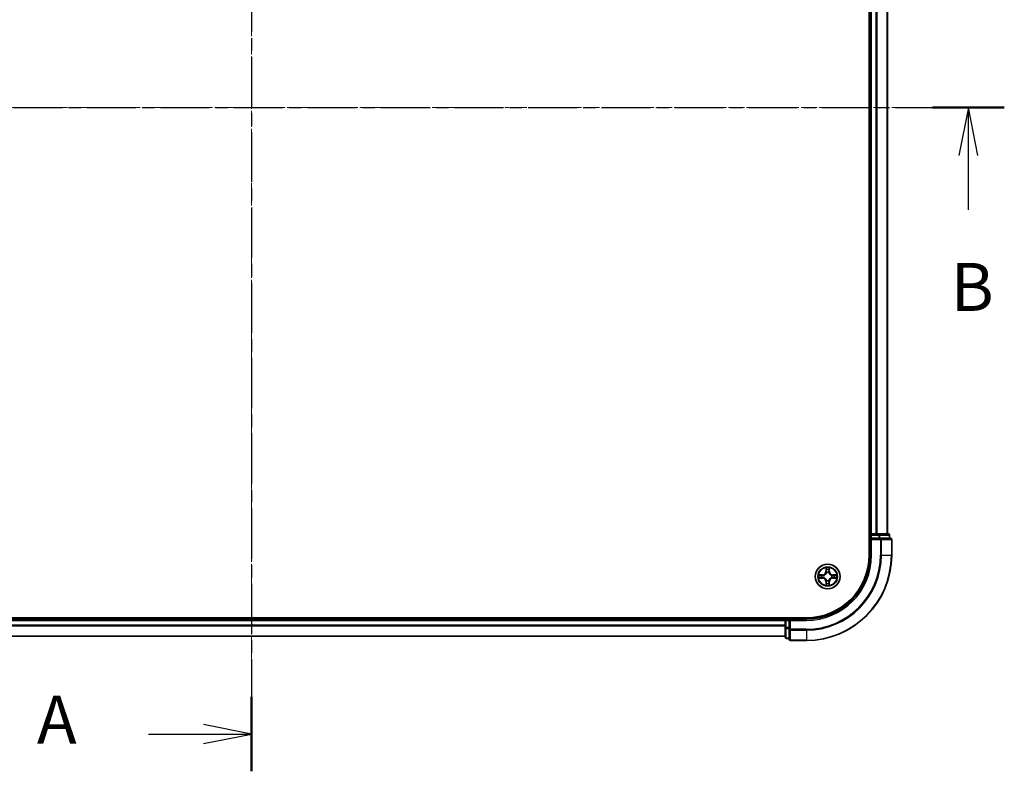
# Model space of a CAD drawing. Units: millimetres. Extents: x 10 to 6185, y 5 to 1270.
# Drawn here: x 991 to 1222, y 589 to 765 of the extents above; entities that cross this region are included whole.
import ezdxf

# ---------------------------------------------------------------- set-up
doc = ezdxf.new("R2010")
doc.units = ezdxf.units.MM
doc.header["$LTSCALE"] = 0.666667
doc.linetypes.add('CHAIN', pattern=[0.3543, 0.2362, -0.0295, 0.0591, -0.0295])
for name, color, linetype, lineweight in [('Centerline (ISO)', 131, 'Continuous', 18), ('Section Line (ISO)', 7, 'CHAIN', 25), ('Visible (ISO)', 7, 'Continuous', 35), ('Visible Narrow (ISO)', 7, 'Continuous', 25)]:
    doc.layers.add(name, color=color, linetype=linetype, lineweight=lineweight)
doc.styles.add('Note Text (TK)', font='MS PGothic.ttf')

# ---------------------------------------------------------------- blocks, each defined once
blk = doc.blocks.new('2dTransSection24')
at = {"layer": 'Section Line (ISO)', "linetype": 'CHAIN', "ltscale": 16.61285}
blk.add_line((184.508, 206.293), (184.508, 137.662), dxfattribs=at)
at = {"layer": 'Section Line (ISO)', "linetype": 'Continuous', "lineweight": 50}
for p, q in [((184.508, 206.293), (184.508, 202.407)), ((184.508, 141.548), (184.508, 137.662))]:
    blk.add_line(p, q, dxfattribs=at)
at = {"layer": 'Section Line (ISO)', "linetype": 'Continuous'}
for p, q in [((184.508, 204.35), (182.008, 204.85)), ((179.143, 204.35), (182.008, 204.35)), ((182.008, 204.35), (184.508, 204.35)), ((182.008, 203.85), (184.508, 204.35)), ((184.508, 139.605), (182.008, 140.105)), ((179.143, 139.605), (182.008, 139.605)), ((182.008, 139.605), (184.508, 139.605)), ((182.008, 139.105), (184.508, 139.605))]:
    blk.add_line(p, q, dxfattribs=at)
at = {"layer": 'Section Line (ISO)', "char_height": 2.5, "attachment_point": 7, "style": 'Note Text (TK)'}
for insert in [(173.323, 203.063), (173.323, 138.318)]:
    blk.add_mtext('A', dxfattribs=dict(at, insert=insert))
blk = doc.blocks.new('2dTransSection25')
at = {"layer": 'Section Line (ISO)', "linetype": 'CHAIN', "ltscale": 16.211971}
blk.add_line((145.292, 172.26), (223.707, 172.26), dxfattribs=at)
at = {"layer": 'Section Line (ISO)', "linetype": 'Continuous', "lineweight": 50}
blk.add_line((219.963, 172.26), (223.707, 172.26), dxfattribs=at)
at = {"layer": 'Section Line (ISO)', "linetype": 'Continuous'}
for p, q in [((221.835, 172.26), (221.335, 169.76)), ((221.835, 169.76), (221.835, 172.26)), ((222.335, 169.76), (221.835, 172.26)), ((221.835, 166.921), (221.835, 169.76))]:
    blk.add_line(p, q, dxfattribs=at)
at = {"layer": 'Section Line (ISO)', "insert": (220.915, 160.877), "char_height": 2.5, "attachment_point": 7, "style": 'Note Text (TK)'}
blk.add_mtext('B', dxfattribs=at)

msp = doc.modelspace()

# ---------------------------------------------------------------- linework, layer by layer
at = {"layer": 'Centerline (ISO)', "linetype": 'CHAIN', "ltscale": 23.990969}
for p, q in [((1045.3671, 879.7533), (1045.3671, 609.2533)), ((885.1171, 744.5033), (1205.6171, 744.5033))]:
    msp.add_line(p, q, dxfattribs=at)
at = {"layer": 'Visible (ISO)'}
for p, q in [((1190.0671, 849.5033), (1190.0671, 639.5033)), ((1190.3671, 644.5033), (1190.3671, 844.5033)), ((1194.3671, 644.5033), (1194.3671, 844.5033)), ((1190.3671, 644.5033), (1190.0671, 644.5033)), ((1190.3671, 644.5033), (1190.6671, 644.5033)), ((1190.3671, 644.2033), (1190.3671, 643.5033)), ((1191.7266, 644.5033), (1190.6671, 644.5033)), ((1191.7266, 644.5033), (1191.9502, 644.5033)), ((1192.3257, 644.5033), (1191.9502, 644.5033)), ((1194.5671, 644.5033), (1192.3257, 644.5033)), ((1194.8671, 643.5033), (1194.8671, 644.2033)), ((1190.3671, 643.5033), (1190.3671, 639.5033)), ((1190.3671, 643.5033), (1190.6671, 643.2033)), ((1190.6671, 643.5033), (1190.3671, 643.5033)), ((1190.6671, 643.5033), (1192.3257, 643.5033)), ((1192.7266, 643.5033), (1192.3257, 643.5033)), ((1195.0671, 643.5033), (1192.7266, 643.5033)), ((1195.3671, 639.5033), (1195.3671, 643.2033)), ((1175.3671, 624.8033), (915.3671, 624.8033)), ((920.3671, 624.5033), (1170.3671, 624.5033)), ((1170.3671, 624.8033), (1170.3671, 624.5033)), ((1170.3671, 624.2033), (1170.3671, 624.5033)), ((1170.3671, 624.2033), (1170.3671, 623.1438)), ((1170.3671, 622.9202), (1170.3671, 623.1438)), ((1171.3671, 624.5033), (1170.6671, 624.5033)), ((1171.6671, 624.2033), (1171.3671, 624.5033)), ((1175.3671, 624.5033), (1171.3671, 624.5033)), ((1171.3671, 624.5033), (1171.3671, 624.2033)), ((1171.3671, 622.5447), (1171.3671, 624.2033)), ((1170.3671, 622.9202), (1170.3671, 622.5447)), ((1170.3671, 622.5447), (1170.3671, 620.3033)), ((1171.3671, 622.5447), (1171.3671, 622.1438)), ((1171.3671, 622.1438), (1171.3671, 619.8033)), ((920.3671, 620.5033), (1170.3671, 620.5033)), ((1170.6671, 620.0033), (1171.3671, 620.0033)), ((1171.6671, 619.5033), (1175.3671, 619.5033))]:
    msp.add_line(p, q, dxfattribs=at)
msp.add_circle((1180.3671, 634.5033), 2.9, dxfattribs=at)
for centre, radius, start, end in [((1190.6671, 644.2033), 0.3, 90, 180), ((1194.5671, 644.2033), 0.3, 0, 90), ((1195.0671, 643.2033), 0.3, 0, 90), ((1175.3671, 639.5033), 15, 270, 0), ((1175.3671, 639.5033), 20, 270, 0), ((1175.3671, 639.5033), 14.7, 270, 0), ((1180.3671, 634.5033), 1.2295, 169.186733, 169.187283), ((1180.3671, 634.5033), 1.2295, 167.061604, 167.063405), ((1180.3671, 634.5033), 1.2295, 102.936595, 102.938396), ((1180.3671, 634.5033), 1.2295, 100.812717, 100.813267), ((1180.3671, 634.5033), 1.2295, 79.186733, 79.187283), ((1180.3671, 634.5033), 1.2295, 77.061604, 77.063405), ((1180.3671, 634.5033), 1.2295, 12.936595, 12.938396), ((1180.3671, 634.5033), 1.2295, 10.812717, 10.813267), ((1180.3671, 634.5033), 1.2295, 190.812717, 190.813267), ((1180.3671, 634.5033), 1.2295, 192.936595, 192.938396), ((1180.3671, 634.5033), 1.2295, 257.061604, 257.063405), ((1180.3671, 634.5033), 1.2295, 259.186733, 259.187283), ((1180.3671, 634.5033), 1.2295, 280.812717, 280.813267), ((1180.3671, 634.5033), 1.2295, 282.936595, 282.938396), ((1180.3671, 634.5033), 1.2295, 347.061604, 347.063405), ((1180.3671, 634.5033), 1.2295, 349.186733, 349.187283), ((1170.6671, 624.2033), 0.3, 90, 180), ((1170.6671, 620.3033), 0.3, 180, 270), ((1171.6671, 619.8033), 0.3, 180, 270)]:
    msp.add_arc(centre, radius, start, end, dxfattribs=at)
for points, knots in [([(1178.3496, 634.8927), (1178.3489, 634.8928), (1178.3482, 634.893), (1178.3464, 634.8933), (1178.3454, 634.8936), (1178.3444, 634.8938)], [-0.000230599076, -0.000230599076, -0.000230599076, -0.000230599076, 0, 0, 0.000338329447, 0.000338329447, 0.000338329447, 0.000338329447]), ([(1178.3444, 634.8938), (1178.3453, 634.8933), (1178.3462, 634.8929), (1178.3478, 634.8922), (1178.3485, 634.8919), (1178.3492, 634.8916)], [-0.000338329447, -0.000338329447, -0.000338329447, -0.000338329447, 0, 0, 0.000241517914, 0.000241517914, 0.000241517914, 0.000241517914]), ([(1180.0665, 636.262), (1180.0645, 636.3434), (1180.0185, 636.4346), (1179.9775, 636.5242), (1179.9771, 636.5251), (1179.9766, 636.5261)], [0, 0, 0, 0, 0.0320559737, 0.0320559737, 0.0323943032, 0.0323943032, 0.0323943032, 0.0323943032]), ([(1179.9766, 636.5261), (1179.9769, 636.525), (1179.9771, 636.524), (1179.9792, 636.5136), (1179.9812, 636.5042), (1179.9832, 636.4947)], [-0.03239430317, -0.03239430317, -0.03239430317, -0.03239430317, -0.03205597372, -0.03205597372, -0.02897275834, -0.02897275834, -0.02897275834, -0.02897275834]), ([(1180.7575, 636.5261), (1180.7571, 636.5251), (1180.7567, 636.5242), (1180.7559, 636.5226), (1180.7556, 636.5219), (1180.7553, 636.5212)], [-0.000338329447, -0.000338329447, -0.000338329447, -0.000338329447, 0, 0, 0.000241517914, 0.000241517914, 0.000241517914, 0.000241517914]), ([(1180.7564, 636.5209), (1180.7566, 636.5216), (1180.7567, 636.5223), (1180.7571, 636.524), (1180.7573, 636.525), (1180.7575, 636.5261)], [-0.000230599076, -0.000230599076, -0.000230599076, -0.000230599076, 0, 0, 0.000338329447, 0.000338329447, 0.000338329447, 0.000338329447]), ([(1182.1258, 634.8039), (1182.2072, 634.8059), (1182.2984, 634.8519), (1182.3879, 634.8929), (1182.3889, 634.8933), (1182.3898, 634.8938)], [0, 0, 0, 0, 0.0320559737, 0.0320559737, 0.0323943032, 0.0323943032, 0.0323943032, 0.0323943032]), ([(1182.3898, 634.8938), (1182.3888, 634.8936), (1182.3878, 634.8933), (1182.3773, 634.8912), (1182.3679, 634.8892), (1182.3585, 634.8872)], [-0.03239430317, -0.03239430317, -0.03239430317, -0.03239430317, -0.03205597372, -0.03205597372, -0.02897275834, -0.02897275834, -0.02897275834, -0.02897275834]), ([(1178.6084, 634.2028), (1178.527, 634.2008), (1178.4358, 634.1548), (1178.3462, 634.1138), (1178.3453, 634.1133), (1178.3444, 634.1129)], [0, 0, 0, 0, 0.0320559737, 0.0320559737, 0.0323943032, 0.0323943032, 0.0323943032, 0.0323943032]), ([(1178.3444, 634.1129), (1178.3454, 634.1131), (1178.3464, 634.1133), (1178.3568, 634.1155), (1178.3662, 634.1175), (1178.3757, 634.1195)], [-0.03239430317, -0.03239430317, -0.03239430317, -0.03239430317, -0.03205597372, -0.03205597372, -0.02897275834, -0.02897275834, -0.02897275834, -0.02897275834]), ([(1179.9777, 632.4858), (1179.9776, 632.4851), (1179.9774, 632.4844), (1179.9771, 632.4827), (1179.9769, 632.4816), (1179.9766, 632.4806)], [-0.000230599076, -0.000230599076, -0.000230599076, -0.000230599076, 0, 0, 0.000338329447, 0.000338329447, 0.000338329447, 0.000338329447]), ([(1179.9766, 632.4806), (1179.9771, 632.4815), (1179.9775, 632.4825), (1179.9782, 632.4841), (1179.9786, 632.4847), (1179.9789, 632.4854)], [-0.000338329447, -0.000338329447, -0.000338329447, -0.000338329447, 0, 0, 0.000241517914, 0.000241517914, 0.000241517914, 0.000241517914]), ([(1180.6676, 632.7446), (1180.6697, 632.6633), (1180.7157, 632.5721), (1180.7567, 632.4825), (1180.7571, 632.4815), (1180.7575, 632.4806)], [0, 0, 0, 0, 0.0320559737, 0.0320559737, 0.0323943032, 0.0323943032, 0.0323943032, 0.0323943032]), ([(1180.7575, 632.4806), (1180.7573, 632.4816), (1180.7571, 632.4827), (1180.7549, 632.4931), (1180.7529, 632.5025), (1180.751, 632.5119)], [-0.03239430317, -0.03239430317, -0.03239430317, -0.03239430317, -0.03205597372, -0.03205597372, -0.02897275834, -0.02897275834, -0.02897275834, -0.02897275834]), ([(1182.3846, 634.114), (1182.3853, 634.1138), (1182.386, 634.1137), (1182.3878, 634.1133), (1182.3888, 634.1131), (1182.3898, 634.1129)], [-0.000230599076, -0.000230599076, -0.000230599076, -0.000230599076, 0, 0, 0.000338329447, 0.000338329447, 0.000338329447, 0.000338329447]), ([(1182.3898, 634.1129), (1182.3889, 634.1133), (1182.3879, 634.1138), (1182.3863, 634.1145), (1182.3857, 634.1148), (1182.385, 634.1151)], [-0.000338329447, -0.000338329447, -0.000338329447, -0.000338329447, 0, 0, 0.000241517914, 0.000241517914, 0.000241517914, 0.000241517914])]:
    msp.add_open_spline(points, degree=3, knots=knots, dxfattribs=at)
for points in [[(1179.9832, 636.4947), (1180.0018, 636.4062), (1180.0205, 636.3164), (1180.0214, 636.2357)], [(1182.3585, 634.8872), (1182.2699, 634.8686), (1182.1801, 634.8499), (1182.0995, 634.849)], [(1178.3757, 634.1195), (1178.4642, 634.1381), (1178.5541, 634.1567), (1178.6347, 634.1576)], [(1180.751, 632.5119), (1180.7324, 632.6005), (1180.7137, 632.6903), (1180.7128, 632.7709)]]:
    msp.add_open_spline(points, degree=3, dxfattribs=at)
at = {"layer": 'Visible Narrow (ISO)'}
for p, q in [((1190.6671, 644.5033), (1190.6671, 844.5033)), ((1191.7266, 644.5033), (1191.7266, 844.5033)), ((1191.957, 644.5033), (1191.957, 844.5033)), ((1194.2976, 644.5033), (1194.2976, 844.5033)), ((1190.0671, 644.2033), (1190.3671, 644.2033)), ((1190.6671, 644.2033), (1190.3671, 644.2033)), ((1190.6671, 644.5033), (1190.6671, 644.2033)), ((1190.6671, 643.5033), (1190.6671, 644.2033)), ((1190.6671, 644.2033), (1192.3257, 644.2033)), ((1192.3257, 644.5033), (1192.3257, 644.2033)), ((1192.5562, 644.2033), (1192.3257, 644.2033)), ((1192.3257, 644.2033), (1192.3257, 643.5033)), ((1192.5562, 644.2033), (1194.7976, 644.2033)), ((1192.5562, 643.5033), (1192.5562, 644.2033)), ((1194.8671, 644.2033), (1194.7976, 644.2033)), ((1194.7976, 644.2033), (1194.7976, 643.5033)), ((1190.6671, 639.5033), (1190.6671, 643.2033)), ((1190.6671, 643.2033), (1192.7266, 643.2033)), ((1192.7266, 643.5033), (1192.7266, 643.2033)), ((1192.7266, 643.2033), (1192.7266, 639.5033)), ((1192.957, 643.2033), (1192.7266, 643.2033)), ((1192.957, 643.2033), (1195.2976, 643.2033)), ((1192.957, 639.5033), (1192.957, 643.2033)), ((1195.3671, 643.2033), (1195.2976, 643.2033)), ((1195.2976, 643.2033), (1195.2976, 639.5033)), ((1190.6671, 639.5033), (1190.3671, 639.5033)), ((1192.957, 639.5033), (1192.7266, 639.5033)), ((1192.957, 639.5033), (1195.2976, 639.5033)), ((1195.2976, 639.5033), (1195.3671, 639.5033)), ((1179.1239, 634.9074), (1178.3444, 634.8938)), ((1178.6347, 634.849), (1179.1248, 634.8576)), ((1179.126, 634.7849), (1178.8241, 634.8336)), ((1179.1248, 634.8576), (1179.1239, 634.9074)), ((1179.1248, 634.8576), (1179.126, 634.7849)), ((1179.4302, 634.7499), (1179.4508, 634.7444)), ((1179.9766, 636.5261), (1179.963, 635.7465)), ((1180.0128, 635.7457), (1179.963, 635.7465)), ((1180.0128, 635.7457), (1180.0214, 636.2357)), ((1180.0128, 635.7457), (1180.0855, 635.7444)), ((1180.0368, 636.0463), (1180.0855, 635.7444)), ((1180.126, 635.4196), (1180.1206, 635.4402)), ((1180.6136, 635.4402), (1180.6082, 635.4196)), ((1180.6487, 635.7444), (1180.6973, 636.0463)), ((1180.7213, 635.7457), (1180.6487, 635.7444)), ((1180.7128, 636.2357), (1180.7213, 635.7457)), ((1180.7213, 635.7457), (1180.7711, 635.7465)), ((1180.7711, 635.7465), (1180.7575, 636.5261)), ((1181.2834, 634.7444), (1181.304, 634.7499)), ((1181.6094, 634.8576), (1181.6081, 634.7849)), ((1181.91, 634.8336), (1181.6081, 634.7849)), ((1181.6094, 634.8576), (1181.6103, 634.9074)), ((1181.6094, 634.8576), (1182.0995, 634.849)), ((1182.3898, 634.8938), (1181.6103, 634.9074)), ((1178.3444, 634.1129), (1179.1239, 634.0993)), ((1179.1248, 634.1491), (1178.6347, 634.1576)), ((1178.8241, 634.1731), (1179.126, 634.2217)), ((1179.1248, 634.1491), (1179.1239, 634.0993)), ((1179.1248, 634.1491), (1179.126, 634.2217)), ((1179.4508, 634.2622), (1179.4302, 634.2568)), ((1180.0128, 633.261), (1179.963, 633.2601)), ((1179.963, 633.2601), (1179.9766, 632.4806)), ((1180.0128, 633.261), (1180.0855, 633.2623)), ((1180.0214, 632.7709), (1180.0128, 633.261)), ((1180.0855, 633.2623), (1180.0368, 632.9604)), ((1180.1206, 633.5664), (1180.126, 633.587)), ((1180.6082, 633.587), (1180.6136, 633.5664)), ((1180.6973, 632.9604), (1180.6487, 633.2623)), ((1180.7213, 633.261), (1180.6487, 633.2623)), ((1180.7213, 633.261), (1180.7128, 632.7709)), ((1180.7213, 633.261), (1180.7711, 633.2601)), ((1180.7575, 632.4806), (1180.7711, 633.2601)), ((1181.304, 634.2568), (1181.2834, 634.2622)), ((1181.6081, 634.2217), (1181.91, 634.1731)), ((1181.6094, 634.1491), (1181.6081, 634.2217)), ((1182.0995, 634.1576), (1181.6094, 634.1491)), ((1181.6094, 634.1491), (1181.6103, 634.0993)), ((1181.6103, 634.0993), (1182.3898, 634.1129)), ((920.3671, 624.2033), (1170.3671, 624.2033)), ((920.3671, 623.1438), (1170.3671, 623.1438)), ((1170.6671, 624.2033), (1170.3671, 624.2033)), ((1170.6671, 624.5033), (1170.6671, 624.8033)), ((1170.6671, 624.5033), (1170.6671, 624.2033)), ((1170.6671, 624.2033), (1171.3671, 624.2033)), ((1170.6671, 622.5447), (1170.6671, 624.2033)), ((1171.6671, 624.2033), (1175.3671, 624.2033)), ((1171.6671, 622.1438), (1171.6671, 624.2033)), ((1175.3671, 624.2033), (1175.3671, 624.5033)), ((920.3671, 622.9134), (1170.3671, 622.9134)), ((1170.6671, 622.5447), (1170.3671, 622.5447)), ((1171.3671, 622.5447), (1170.6671, 622.5447)), ((1170.6671, 622.5447), (1170.6671, 622.3142)), ((1170.6671, 620.0729), (1170.6671, 622.3142)), ((1170.6671, 622.3142), (1171.3671, 622.3142)), ((1171.6671, 622.1438), (1171.3671, 622.1438)), ((1175.3671, 622.1438), (1171.6671, 622.1438)), ((1171.6671, 622.1438), (1171.6671, 621.9134)), ((1171.6671, 619.5729), (1171.6671, 621.9134)), ((1171.6671, 621.9134), (1175.3671, 621.9134)), ((1175.3671, 621.9134), (1175.3671, 622.1438)), ((1175.3671, 621.9134), (1175.3671, 619.5729)), ((920.3671, 620.5729), (1170.3671, 620.5729)), ((1170.6671, 620.0729), (1170.6671, 620.0033)), ((1171.3671, 620.0729), (1170.6671, 620.0729)), ((1171.6671, 619.5729), (1171.6671, 619.5033)), ((1175.3671, 619.5729), (1171.6671, 619.5729)), ((1175.3671, 619.5729), (1175.3671, 619.5033))]:
    msp.add_line(p, q, dxfattribs=at)
for radius in [2.8677, 2.3092, 2.1415]:
    msp.add_circle((1180.3671, 634.5033), radius, dxfattribs=at)
for centre, radius, start, end in [((1175.3671, 639.5033), 15.3, 270, 0), ((1175.3671, 639.5033), 17.3595, 270, 0), ((1175.3671, 639.5033), 17.59, 270, 0), ((1175.3671, 639.5033), 19.9305, 270, 0), ((1180.3671, 634.5033), 2.0601, 169.074582, 190.925418), ((1180.3671, 634.5033), 1.6122, 169.692479, 190.307521), ((1179.109, 635.7614), 0.8542, 271, 359), ((1179.109, 635.7614), 0.904, 271, 359), ((1180.3671, 634.5033), 0.9688, 165.258044, 194.741956), ((1180.3671, 634.5033), 0.9475, 165.258044, 194.741956), ((1180.3671, 634.5033), 2.0601, 79.074582, 100.925418), ((1180.3671, 634.5033), 1.6122, 79.692479, 100.307521), ((1180.3671, 634.5033), 0.9688, 75.258044, 104.741956), ((1180.3671, 634.5033), 0.9475, 75.258044, 104.741956), ((1181.6252, 635.7614), 0.904, 181, 269), ((1181.6252, 635.7614), 0.8542, 181, 269), ((1180.3671, 634.5033), 0.9475, 345.258044, 14.741956), ((1180.3671, 634.5033), 0.9688, 345.258044, 14.741956), ((1180.3671, 634.5033), 1.6122, 349.692479, 10.307521), ((1180.3671, 634.5033), 2.0601, 349.074582, 10.925418), ((1179.109, 633.2452), 0.8542, 1, 89), ((1179.109, 633.2452), 0.904, 1, 89), ((1180.3671, 634.5033), 2.0601, 259.074582, 280.925418), ((1180.3671, 634.5033), 1.6122, 259.692479, 280.307521), ((1180.3671, 634.5033), 0.9688, 255.258044, 284.741956), ((1180.3671, 634.5033), 0.9475, 255.258044, 284.741956), ((1181.6252, 633.2452), 0.904, 91, 179), ((1181.6252, 633.2452), 0.8542, 91, 179)]:
    msp.add_arc(centre, radius, start, end, dxfattribs=at)
for centre, major_axis, ratio, start_param, end_param in [((1192.3257, 644.2033), (0, 0.3), 0.76822128, 4.71238898, 6.28318531), ((1194.5671, 644.2033), (0, 0.3), 0.76822128, 4.71238898, 6.28318531), ((1192.7266, 643.2033), (0, 0.3), 0.76822128, 4.71238898, 6.28318531), ((1195.0671, 643.2033), (0, 0.3), 0.76822128, 4.71238898, 6.28318531), ((1178.6356, 634.7992), (0.002, 0.05), 0.54850665, 0.10442473, 1.4996069), ((1178.4342, 634.8142), (0.4402, 0.0019), 0.08673359, 0.48228184, 1.09753772), ((1178.825, 634.7838), (0.008, 0.0494), 0.89574018, 0.19731949, 1.55274262), ((1179.1269, 634.7351), (0.008, 0.0494), 0.89572054, 0.1973017, 1.54834765), ((1179.4735, 634.7385), (-0.0091, 0.0492), 0.87684641, 0.18229136, 1.17990219), ((1179.4735, 634.7385), (-0.0149, 0.0477), 0.41070123, 0.09573579, 1.31868747), ((1180.0712, 636.2348), (-0.05, -0.002), 0.54850665, 4.7835784, 6.17876057), ((1180.0563, 636.4362), (0.0019, 0.4402), 0.08673359, 2.04405494, 2.65931081), ((1180.0866, 636.0454), (-0.0494, -0.008), 0.89574018, 4.73044269, 6.08586581), ((1180.132, 635.3969), (-0.0492, 0.0091), 0.87684642, 5.10328313, 6.10089396), ((1180.132, 635.3969), (-0.0477, 0.0149), 0.41070123, 4.96449783, 6.18744952), ((1180.1353, 635.7435), (-0.0494, -0.008), 0.89572054, 4.73483766, 6.08588361), ((1180.5989, 635.7435), (0.0494, -0.008), 0.89572054, 0.1973017, 1.54834765), ((1180.6022, 635.3969), (0.0477, 0.0149), 0.41070123, 0.09573579, 1.31868747), ((1180.6022, 635.3969), (0.0492, 0.0091), 0.87684641, 0.18229136, 1.17990219), ((1180.6475, 636.0454), (0.0494, -0.008), 0.89574018, 0.19731949, 1.55274262), ((1180.663, 636.2348), (0.05, -0.002), 0.54850665, 0.10442473, 1.4996069), ((1180.6779, 636.4362), (0.0019, -0.4402), 0.08673359, 0.48228184, 1.09753772), ((1181.2607, 634.7385), (0.0091, 0.0492), 0.87684642, 5.10328313, 6.10089396), ((1181.2607, 634.7385), (0.0149, 0.0477), 0.41070123, 4.96449783, 6.18744952), ((1181.6073, 634.7351), (-0.008, 0.0494), 0.89572054, 4.73483766, 6.08588361), ((1182.3, 634.8142), (0.4402, -0.0019), 0.08673359, 2.04405494, 2.65931081), ((1181.9092, 634.7838), (-0.008, 0.0494), 0.89574018, 4.73044269, 6.08586581), ((1182.0986, 634.7992), (-0.002, 0.05), 0.54850665, 4.7835784, 6.17876057), ((1178.6356, 634.2074), (0.002, -0.05), 0.54850665, 4.7835784, 6.17876057), ((1178.4342, 634.1925), (0.4402, -0.0019), 0.08673359, 5.18564759, 5.80090347), ((1178.825, 634.2229), (0.008, -0.0494), 0.89574018, 4.73044269, 6.08586581), ((1179.1269, 634.2715), (0.008, -0.0494), 0.89572054, 4.73483766, 6.08588361), ((1179.4735, 634.2682), (-0.0091, -0.0492), 0.87684642, 5.10328313, 6.10089396), ((1179.4735, 634.2682), (-0.0149, -0.0477), 0.41070123, 4.96449783, 6.18744952), ((1180.0563, 632.5705), (0.0019, -0.4402), 0.08673359, 3.62387449, 4.23913037), ((1180.0712, 632.7718), (-0.05, 0.002), 0.54850665, 0.10442473, 1.4996069), ((1180.0866, 632.9612), (-0.0494, 0.008), 0.89574018, 0.19731949, 1.55274262), ((1180.132, 633.6097), (-0.0492, -0.0091), 0.87684641, 0.18229136, 1.17990219), ((1180.132, 633.6097), (-0.0477, -0.0149), 0.41070123, 0.09573579, 1.31868747), ((1180.1353, 633.2631), (-0.0494, 0.008), 0.89572054, 0.1973017, 1.54834765), ((1180.5989, 633.2631), (0.0494, 0.008), 0.89572054, 4.73483766, 6.08588361), ((1180.6022, 633.6097), (0.0477, -0.0149), 0.41070123, 4.96449783, 6.18744952), ((1180.6022, 633.6097), (0.0492, -0.0091), 0.87684642, 5.10328313, 6.10089396), ((1180.6475, 632.9612), (0.0494, 0.008), 0.89574018, 4.73044269, 6.08586581), ((1180.663, 632.7718), (0.05, 0.002), 0.54850665, 4.7835784, 6.17876057), ((1180.6779, 632.5705), (0.0019, 0.4402), 0.08673359, 5.18564759, 5.80090347), ((1181.2607, 634.2682), (0.0149, -0.0477), 0.41070123, 0.09573579, 1.31868747), ((1181.2607, 634.2682), (0.0091, -0.0492), 0.87684641, 0.18229136, 1.17990219), ((1181.6073, 634.2715), (-0.008, -0.0494), 0.89572054, 0.1973017, 1.54834765), ((1181.9092, 634.2229), (-0.008, -0.0494), 0.89574018, 0.19731949, 1.55274262), ((1182.3, 634.1925), (0.4402, 0.0019), 0.08673359, 3.62387449, 4.23913037), ((1182.0986, 634.2074), (-0.002, -0.05), 0.54850665, 0.10442473, 1.4996069), ((1170.6671, 622.5447), (-0.3, 0), 0.76822128, 0, 1.57079633), ((1171.6671, 622.1438), (-0.3, 0), 0.76822128, 0, 1.57079633), ((1170.6671, 620.3033), (-0.3, 0), 0.76822128, 0, 1.57079633), ((1171.6671, 619.8033), (-0.3, 0), 0.76822128, 0, 1.57079633)]:
    msp.add_ellipse(centre, major_axis=major_axis, ratio=ratio, start_param=start_param, end_param=end_param, dxfattribs=at)
for points in [[(1178.3492, 634.8916), (1178.4372, 634.8512), (1178.5276, 634.8059), (1178.6084, 634.8039)], [(1178.6347, 634.849), (1178.5461, 634.85), (1178.4465, 634.8724), (1178.3496, 634.8927)], [(1178.6084, 634.8039), (1178.6819, 634.802), (1178.7424, 634.7979), (1178.7809, 634.7918)], [(1178.7809, 634.7918), (1178.8816, 634.7756), (1178.9822, 634.7595), (1179.0829, 634.7434)], [(1179.0829, 634.7434), (1179.1948, 634.7255), (1179.309, 634.7252), (1179.4302, 634.7499)], [(1179.4568, 634.7854), (1179.3415, 634.7651), (1179.2325, 634.7668), (1179.126, 634.7849)], [(1180.0786, 636.0895), (1180.0725, 636.1281), (1180.0684, 636.1885), (1180.0665, 636.262)], [(1180.127, 635.7875), (1180.1109, 635.8882), (1180.0948, 635.9888), (1180.0786, 636.0895)], [(1180.0855, 635.7444), (1180.1036, 635.6379), (1180.1054, 635.5289), (1180.085, 635.4136)], [(1180.1206, 635.4402), (1180.1452, 635.5614), (1180.145, 635.6756), (1180.127, 635.7875)], [(1180.6071, 635.7875), (1180.5892, 635.6756), (1180.589, 635.5614), (1180.6136, 635.4402)], [(1180.6556, 636.0895), (1180.6394, 635.9888), (1180.6233, 635.8882), (1180.6071, 635.7875)], [(1180.6491, 635.4136), (1180.6288, 635.5289), (1180.6306, 635.6379), (1180.6487, 635.7444)], [(1180.6676, 636.262), (1180.6658, 636.1885), (1180.6617, 636.1281), (1180.6556, 636.0895)], [(1180.7553, 636.5212), (1180.715, 636.4332), (1180.6696, 636.3428), (1180.6676, 636.262)], [(1180.7128, 636.2357), (1180.7138, 636.3243), (1180.7362, 636.424), (1180.7564, 636.5209)], [(1181.6081, 634.7849), (1181.5017, 634.7668), (1181.3927, 634.7651), (1181.2774, 634.7854)], [(1181.304, 634.7499), (1181.4251, 634.7252), (1181.5394, 634.7255), (1181.6513, 634.7434)], [(1181.6513, 634.7434), (1181.752, 634.7595), (1181.8526, 634.7756), (1181.9532, 634.7918)], [(1181.9532, 634.7918), (1181.9918, 634.7979), (1182.0522, 634.802), (1182.1258, 634.8039)], [(1178.7809, 634.2149), (1178.7424, 634.2088), (1178.6819, 634.2046), (1178.6084, 634.2028)], [(1179.0829, 634.2633), (1178.9822, 634.2472), (1178.8816, 634.231), (1178.7809, 634.2149)], [(1179.4302, 634.2568), (1179.309, 634.2814), (1179.1948, 634.2812), (1179.0829, 634.2633)], [(1179.126, 634.2217), (1179.2325, 634.2398), (1179.3415, 634.2416), (1179.4568, 634.2213)], [(1180.0214, 632.7709), (1180.0204, 632.6824), (1179.998, 632.5827), (1179.9777, 632.4858)], [(1179.9789, 632.4854), (1180.0192, 632.5734), (1180.0645, 632.6639), (1180.0665, 632.7446)], [(1180.0665, 632.7446), (1180.0684, 632.8182), (1180.0725, 632.8786), (1180.0786, 632.9172)], [(1180.0786, 632.9172), (1180.0948, 633.0178), (1180.1109, 633.1185), (1180.127, 633.2191)], [(1180.085, 633.593), (1180.1054, 633.4777), (1180.1036, 633.3687), (1180.0855, 633.2623)], [(1180.127, 633.2191), (1180.145, 633.331), (1180.1452, 633.4453), (1180.1206, 633.5664)], [(1180.6136, 633.5664), (1180.589, 633.4453), (1180.5892, 633.331), (1180.6071, 633.2191)], [(1180.6071, 633.2191), (1180.6233, 633.1185), (1180.6394, 633.0178), (1180.6556, 632.9172)], [(1180.6487, 633.2623), (1180.6306, 633.3687), (1180.6288, 633.4777), (1180.6491, 633.593)], [(1180.6556, 632.9172), (1180.6617, 632.8786), (1180.6658, 632.8182), (1180.6676, 632.7446)], [(1181.2774, 634.2213), (1181.3927, 634.2416), (1181.5017, 634.2398), (1181.6081, 634.2217)], [(1181.6513, 634.2633), (1181.5394, 634.2812), (1181.4251, 634.2814), (1181.304, 634.2568)], [(1181.9532, 634.2149), (1181.8526, 634.231), (1181.752, 634.2472), (1181.6513, 634.2633)], [(1182.1258, 634.2028), (1182.0522, 634.2046), (1181.9918, 634.2088), (1181.9532, 634.2149)], [(1182.0995, 634.1576), (1182.1881, 634.1566), (1182.2877, 634.1342), (1182.3846, 634.114)], [(1182.385, 634.1151), (1182.297, 634.1555), (1182.2065, 634.2008), (1182.1258, 634.2028)]]:
    msp.add_open_spline(points, degree=3, dxfattribs=at)
for points, knots in [([(1179.4508, 634.7444), (1179.5348, 634.7717), (1179.7006, 634.8488), (1179.9119, 635.0322), (1180.0518, 635.2323), (1180.1055, 635.3566), (1180.126, 635.4196)], [-0.174866013, -0.174866013, -0.174866013, -0.174866013, -0.145995309, -0.117124605, -0.095471577, -0.073818549, -0.073818549, -0.073818549, -0.073818549]), ([(1180.085, 635.4136), (1180.0664, 635.3537), (1180.0175, 635.2356), (1179.8903, 635.0477), (1179.6943, 634.8801), (1179.5367, 634.8102), (1179.4568, 634.7854)], [0.073818549, 0.073818549, 0.073818549, 0.073818549, 0.095471577, 0.117124605, 0.145995309, 0.174866013, 0.174866013, 0.174866013, 0.174866013]), ([(1180.6082, 635.4196), (1180.6355, 635.3356), (1180.7125, 635.1698), (1180.896, 634.9585), (1181.0961, 634.8186), (1181.2204, 634.7649), (1181.2834, 634.7444)], [-0.174866013, -0.174866013, -0.174866013, -0.174866013, -0.145995309, -0.117124605, -0.095471577, -0.073818549, -0.073818549, -0.073818549, -0.073818549]), ([(1181.2774, 634.7854), (1181.2174, 634.804), (1181.0993, 634.8529), (1180.9115, 634.9801), (1180.7439, 635.1761), (1180.674, 635.3337), (1180.6491, 635.4136)], [0.073818549, 0.073818549, 0.073818549, 0.073818549, 0.095471577, 0.117124605, 0.145995309, 0.174866013, 0.174866013, 0.174866013, 0.174866013]), ([(1180.126, 633.587), (1180.0987, 633.6711), (1180.0217, 633.8368), (1179.8382, 634.0481), (1179.6381, 634.1881), (1179.5138, 634.2417), (1179.4508, 634.2622)], [-0.174866013, -0.174866013, -0.174866013, -0.174866013, -0.145995309, -0.117124605, -0.095471577, -0.073818549, -0.073818549, -0.073818549, -0.073818549]), ([(1179.4568, 634.2213), (1179.5167, 634.2027), (1179.6348, 634.1538), (1179.8227, 634.0266), (1179.9903, 633.8306), (1180.0602, 633.673), (1180.085, 633.593)], [0.073818549, 0.073818549, 0.073818549, 0.073818549, 0.095471577, 0.117124605, 0.145995309, 0.174866013, 0.174866013, 0.174866013, 0.174866013]), ([(1181.2834, 634.2622), (1181.1994, 634.2349), (1181.0336, 634.1579), (1180.8223, 633.9744), (1180.6823, 633.7743), (1180.6287, 633.6501), (1180.6082, 633.587)], [-0.174866013, -0.174866013, -0.174866013, -0.174866013, -0.145995309, -0.117124605, -0.095471577, -0.073818549, -0.073818549, -0.073818549, -0.073818549]), ([(1180.6491, 633.593), (1180.6677, 633.653), (1180.7166, 633.7711), (1180.8438, 633.9589), (1181.0398, 634.1265), (1181.1975, 634.1965), (1181.2774, 634.2213)], [0.073818549, 0.073818549, 0.073818549, 0.073818549, 0.095471577, 0.117124605, 0.145995309, 0.174866013, 0.174866013, 0.174866013, 0.174866013])]:
    msp.add_open_spline(points, degree=3, knots=knots, dxfattribs=at)

# ---------------------------------------------------------------- block references
at = {"layer": 'Section Line (ISO)', "xscale": 4.5, "yscale": 4.5, "zscale": 4.5}
for name in ['2dTransSection24', '2dTransSection25']:
    msp.add_blockref(name, (215.0833, -30.6667), dxfattribs=at)

doc.saveas('drawing.dxf')
